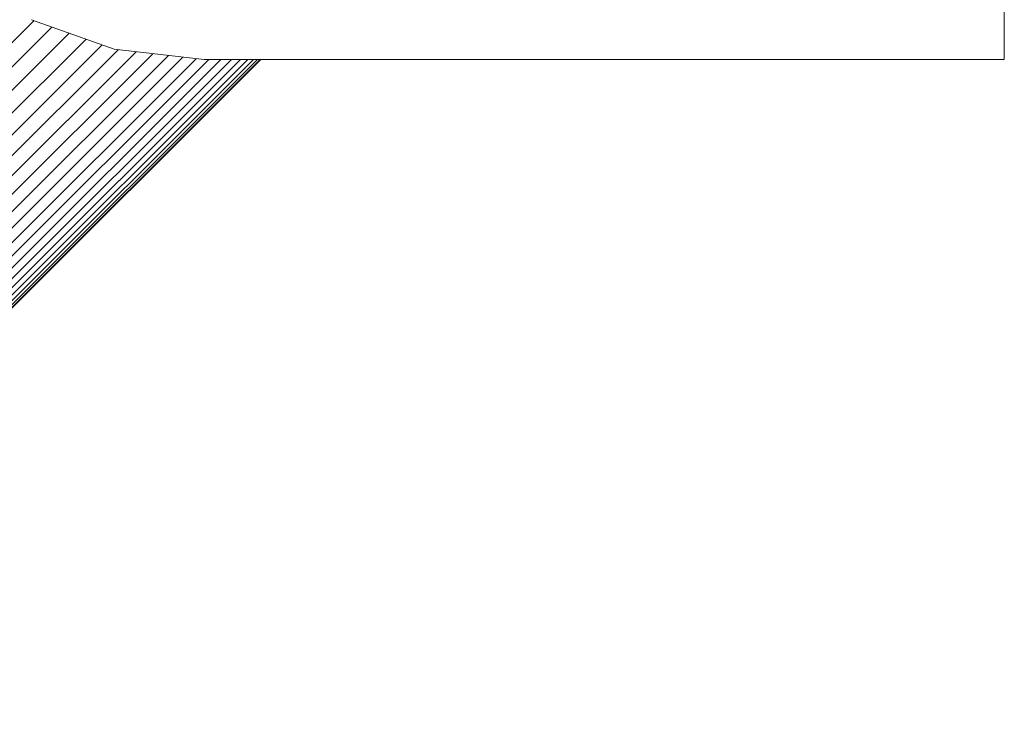
# Model space of a CAD drawing. Units: millimetres. Extents: x -3231 to 6849, y -3060 to 4068.
# Drawn here: x 1801 to 1900, y 1606 to 1678 of the extents above; entities that cross this region are included whole.
import ezdxf

# ---------------------------------------------------------------- set-up
doc = ezdxf.new("R2010")
doc.units = ezdxf.units.MM
doc.layers.add('A-GENM', color=13, linetype='Continuous', lineweight=9)
doc.layers.add('G-IMPT', color=8, linetype='Continuous', lineweight=9)

# ---------------------------------------------------------------- blocks, each defined once
blk = doc.blocks.new('d- Push Chair - 5_DWG-414768-East')
at = {"layer": 'G-IMPT'}
for p, q in [((144.8, 1673.482), (144.8, 1753.54)), ((-52.318, 1578.483), (46.92, 1677.447)), ((46.635, 1677.513), (54.973, 1674.53)), ((-51.081, 1577.273), (48.696, 1676.776)), ((-49.88, 1576.099), (50.446, 1676.149)), ((-48.721, 1574.965), (52.137, 1675.545)), ((-47.606, 1573.875), (53.762, 1674.963)), ((-46.541, 1572.833), (55.388, 1674.482)), ((-45.531, 1571.845), (57.182, 1674.275)), ((54.973, 1674.53), (64.054, 1673.482)), ((-44.578, 1570.913), (58.874, 1674.08)), ((-43.687, 1570.041), (60.456, 1673.897)), ((-42.861, 1569.234), (61.922, 1673.728)), ((-42.103, 1568.493), (63.267, 1673.573)), ((-41.418, 1567.822), (64.534, 1673.482)), ((-40.806, 1567.224), (65.746, 1673.482)), ((-40.271, 1566.7), (66.806, 1673.482)), ((-39.814, 1566.254), (67.71, 1673.482)), ((-39.438, 1565.886), (68.455, 1673.482)), ((-39.144, 1565.599), (69.037, 1673.482)), ((-38.934, 1565.393), (69.454, 1673.482)), ((-38.807, 1565.269), (69.706, 1673.482)), ((69.789, 1673.482), (-38.764, 1565.227)), ((64.054, 1673.482), (144.8, 1673.482))]:
    blk.add_line(p, q, dxfattribs=at)
blk = doc.blocks.new('d- Push Chair - d- Push Chair-403283-East')
blk.add_blockref('d- Push Chair - 5_DWG-414768-East', (0, 0))

msp = doc.modelspace()

# ---------------------------------------------------------------- block references
at = {"layer": 'A-GENM'}
msp.add_blockref('d- Push Chair - d- Push Chair-403283-East', (1755.101, 0), dxfattribs=at)

doc.saveas('drawing.dxf')
